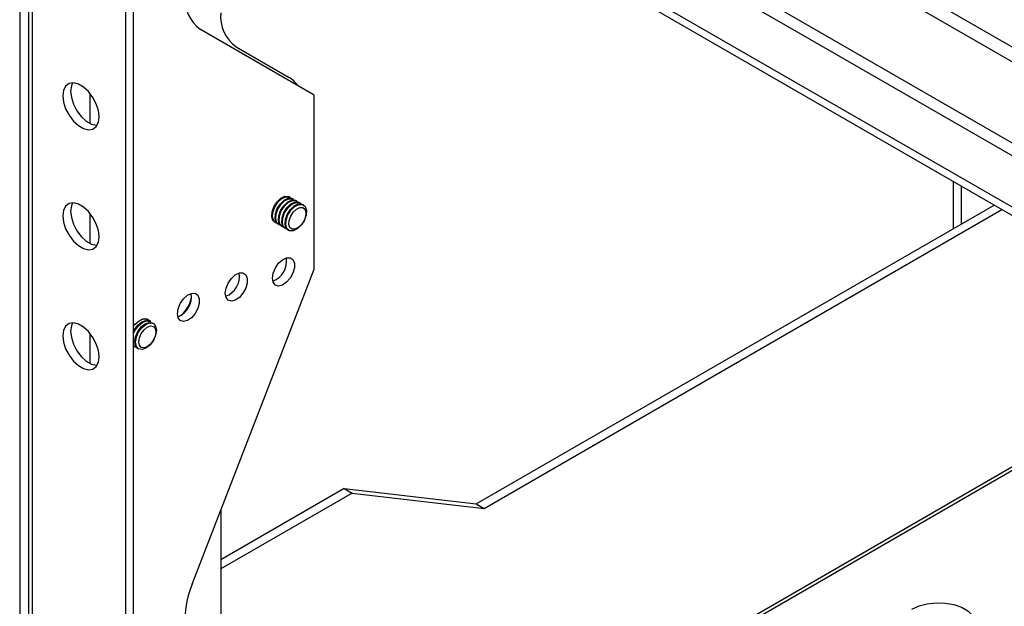
# Model space of a CAD drawing. Units: inches. Extents: x 1 to 327, y 1 to 205.
# Drawn here: x 265 to 272, y 146 to 150 of the extents above; entities that cross this region are included whole.
import ezdxf

# ---------------------------------------------------------------- set-up
doc = ezdxf.new("R2010")
doc.units = ezdxf.units.IN
doc.header["$MEASUREMENT"] = 0

msp = doc.modelspace()

# ---------------------------------------------------------------- linework, layer by layer
at = {"color": 7, "linetype": 'Continuous', "lineweight": 25}
for p, q in [((265.2452, 154.4092), (265.2452, 139.5726)), ((265.3033, 154.3481), (265.3033, 139.5115)), ((265.3296, 154.3114), (265.3296, 139.4749)), ((265.9554, 139.3178), (265.9554, 153.746)), ((266.0082, 139.3483), (266.0082, 153.7765)), ((276.4899, 146.6422), (266.6366, 152.3304)), ((276.4899, 146.5568), (266.5937, 152.2698)), ((266.5916, 151.872), (276.4899, 146.1579)), ((267.2176, 149.6197), (266.4551, 150.06)), ((266.6952, 149.942), (267.0485, 149.738)), ((265.715, 149.632), (265.715, 149.4307)), ((267.2176, 148.4531), (267.2176, 149.6197)), ((271.4952, 149.0412), (271.4952, 148.7256)), ((271.5481, 149.0107), (271.5481, 148.7561)), ((267.0558, 148.9357), (267.0509, 148.9386)), ((267.0781, 148.9229), (267.0732, 148.9257)), ((267.1003, 148.91), (267.0954, 148.9129)), ((267.1226, 148.8972), (267.1177, 148.9)), ((267.1449, 148.8843), (267.14, 148.8871)), ((268.3022, 146.8823), (271.7686, 148.8834)), ((268.355, 146.8518), (271.8214, 148.8529)), ((265.715, 148.8283), (265.715, 148.627)), ((266.9525, 148.7681), (266.9574, 148.7653)), ((266.9747, 148.7552), (266.9797, 148.7524)), ((266.997, 148.7424), (267.0019, 148.7395)), ((267.0193, 148.7295), (267.0242, 148.7267)), ((267.0415, 148.7167), (267.0465, 148.7138)), ((266.399, 146.3431), (267.2176, 148.4531)), ((266.0783, 148.1227), (266.0906, 148.1185)), ((266.0955, 148.1157), (266.0906, 148.1185)), ((266.1178, 148.1028), (266.1129, 148.1057)), ((266.1401, 148.09), (266.1351, 148.0928)), ((265.715, 148.0246), (265.715, 147.8233)), ((266.0144, 147.9352), (266.0194, 147.9323)), ((266.0367, 147.9223), (266.0416, 147.9195)), ((267.4183, 146.9844), (266.5916, 146.5072)), ((267.4711, 146.9539), (266.5916, 146.4462)), ((267.4183, 146.9844), (267.4711, 146.9539)), ((267.4183, 146.9844), (268.3022, 146.8823)), ((267.4711, 146.9539), (268.355, 146.8518)), ((268.3022, 146.8823), (268.355, 146.8518)), ((266.5916, 146.8398), (266.5916, 145.5843))]:
    msp.add_line(p, q, dxfattribs=at)
at = {"color": 8, "linetype": 'Continuous', "lineweight": 25}
for p, q in [((276.4899, 147.2856), (266.3516, 153.1383)), ((266.3516, 153.0404), (276.4899, 147.1876)), ((276.4899, 146.2136), (266.5916, 151.9277)), ((272.7744, 147.6391), (266.928, 144.264)), ((272.785, 147.6207), (266.9493, 144.2518))]:
    msp.add_line(p, q, dxfattribs=at)
at = {"color": 7, "linetype": 'Continuous', "lineweight": 25, "flags": 128}
for points in [[(265.7766, 149.4742), (265.7717, 149.5166), (265.7573, 149.5612), (265.7347, 149.6045), (265.7056, 149.6429), (265.6724, 149.6733), (265.6378, 149.6933), (265.6046, 149.7012), (265.5755, 149.6964), (265.5528, 149.6793), (265.5385, 149.6513), (265.5335, 149.6146), (265.5385, 149.5722), (265.5528, 149.5275), (265.5755, 149.4843), (265.6046, 149.4459), (265.6378, 149.4154), (265.6724, 149.3955), (265.7056, 149.3876), (265.7347, 149.3924), (265.7573, 149.4095), (265.7717, 149.4375), (265.7766, 149.4742)], [(265.5997, 149.7013), (265.5913, 149.6818), (265.5864, 149.6451), (265.5913, 149.6027), (265.6057, 149.558), (265.6283, 149.5148), (265.6574, 149.4764), (265.6906, 149.4459), (265.7252, 149.426), (265.7584, 149.4181), (265.7633, 149.418)], [(266.9525, 148.7681), (266.9407, 148.7795), (266.9325, 148.8046), (266.9349, 148.8373), (266.9474, 148.8723), (266.9682, 148.9045), (266.9941, 148.9289), (267.0211, 148.9417), (267.0452, 148.9412), (267.0509, 148.9386)], [(266.9668, 148.7616), (266.963, 148.7627), (266.9456, 148.7766), (266.9374, 148.8018), (266.9398, 148.8344), (266.9523, 148.8695), (266.9731, 148.9016), (266.999, 148.926), (267.0261, 148.9389), (267.0502, 148.9383), (267.0637, 148.9294)], [(266.9747, 148.7552), (266.9629, 148.7666), (266.9548, 148.7918), (266.9571, 148.8244), (266.9697, 148.8594), (266.9905, 148.8916), (267.0164, 148.916), (267.0434, 148.9289), (267.0675, 148.9283), (267.0732, 148.9257)], [(266.9891, 148.7487), (266.9853, 148.7498), (266.9678, 148.7638), (266.9597, 148.7889), (266.962, 148.8216), (266.9746, 148.8566), (266.9954, 148.8888), (267.0213, 148.9132), (267.0483, 148.926), (267.0724, 148.9255), (267.086, 148.9165)], [(265.7766, 148.6705), (265.7717, 148.7129), (265.7573, 148.7576), (265.7347, 148.8008), (265.7056, 148.8392), (265.6724, 148.8697), (265.6378, 148.8896), (265.6046, 148.8975), (265.5755, 148.8927), (265.5528, 148.8756), (265.5385, 148.8476), (265.5335, 148.8109), (265.5385, 148.7685), (265.5528, 148.7239), (265.5755, 148.6806), (265.6046, 148.6422), (265.6378, 148.6118), (265.6724, 148.5918), (265.7056, 148.5839), (265.7347, 148.5887), (265.7573, 148.6058), (265.7717, 148.6338), (265.7766, 148.6705)], [(265.5997, 148.8976), (265.5913, 148.8781), (265.5864, 148.8414), (265.5913, 148.799), (265.6057, 148.7543), (265.6283, 148.7111), (265.6574, 148.6727), (265.6906, 148.6423), (265.7252, 148.6223), (265.7584, 148.6144), (265.7633, 148.6143)], [(266.997, 148.7424), (266.9852, 148.7537), (266.977, 148.7789), (266.9794, 148.8115), (266.9919, 148.8466), (267.0127, 148.8788), (267.0386, 148.9031), (267.0657, 148.916), (267.0898, 148.9154), (267.0954, 148.9129)], [(267.0114, 148.7359), (267.0076, 148.737), (266.9901, 148.7509), (266.982, 148.7761), (266.9843, 148.8087), (266.9969, 148.8437), (267.0177, 148.8759), (267.0436, 148.9003), (267.0706, 148.9132), (267.0947, 148.9126), (267.1082, 148.9037)], [(267.0193, 148.7295), (267.0075, 148.7409), (266.9993, 148.7661), (267.0017, 148.7987), (267.0142, 148.8337), (267.035, 148.8659), (267.0609, 148.8903), (267.088, 148.9032), (267.112, 148.9026), (267.1177, 148.9)], [(267.0336, 148.723), (267.0298, 148.7241), (267.0124, 148.738), (267.0042, 148.7632), (267.0066, 148.7958), (267.0191, 148.8309), (267.0399, 148.8631), (267.0658, 148.8874), (267.0929, 148.9003), (267.117, 148.8997), (267.1305, 148.8908)], [(267.0415, 148.7167), (267.0297, 148.728), (267.0216, 148.7532), (267.0239, 148.7858), (267.0365, 148.8209), (267.0573, 148.853), (267.0832, 148.8774), (267.1102, 148.8903), (267.1343, 148.8897), (267.14, 148.8871)], [(267.1033, 148.7235), (267.0762, 148.7107), (267.0521, 148.7112), (267.0347, 148.7252), (267.0265, 148.7504), (267.0289, 148.783), (267.0414, 148.818), (267.0622, 148.8502), (267.0881, 148.8746), (267.1152, 148.8875), (267.1392, 148.8869), (267.1567, 148.8729), (267.1649, 148.8478), (267.1625, 148.8151), (267.15, 148.7801), (267.1292, 148.7479), (267.1033, 148.7235)], [(267.1106, 148.732), (267.0883, 148.7214), (267.0685, 148.7219), (267.0542, 148.7333), (267.0475, 148.754), (267.0494, 148.7808), (267.0597, 148.8097), (267.0768, 148.8361), (267.0981, 148.8561), (267.1204, 148.8667), (267.1402, 148.8663), (267.1545, 148.8548), (267.1612, 148.8341), (267.1593, 148.8073), (267.149, 148.7785), (267.1319, 148.752), (267.1106, 148.732)], [(266.938, 148.3936), (266.943, 148.4273), (266.9573, 148.4622), (266.9789, 148.4937), (267.0051, 148.5173), (267.0321, 148.53), (267.0564, 148.5301), (267.0747, 148.5175), (267.0845, 148.4939), (267.0845, 148.4625), (267.0747, 148.4276), (267.0564, 148.3939), (267.0321, 148.3659), (267.0051, 148.3474), (266.9789, 148.3409), (266.9573, 148.3473), (266.943, 148.3657), (266.938, 148.3936)], [(266.6218, 148.292), (266.6268, 148.3258), (266.6411, 148.3607), (266.6628, 148.3921), (266.6889, 148.4157), (266.7159, 148.4284), (266.7402, 148.4285), (266.7585, 148.4159), (266.7683, 148.3923), (266.7683, 148.361), (266.7585, 148.3261), (266.7402, 148.2923), (266.7159, 148.2643), (266.6889, 148.2458), (266.6628, 148.2393), (266.6411, 148.2457), (266.6268, 148.2641), (266.6218, 148.292)], [(266.3007, 148.1555), (266.3057, 148.1892), (266.32, 148.2241), (266.3417, 148.2555), (266.3678, 148.2792), (266.3948, 148.2919), (266.4191, 148.292), (266.4374, 148.2793), (266.4473, 148.2558), (266.4473, 148.2244), (266.4374, 148.1895), (266.4191, 148.1558), (266.3948, 148.1278), (266.3678, 148.1093), (266.3417, 148.1028), (266.32, 148.1091), (266.3057, 148.1276), (266.3007, 148.1555)], [(265.7766, 147.8669), (265.7717, 147.9092), (265.7573, 147.9539), (265.7347, 147.9972), (265.7056, 148.0356), (265.6724, 148.066), (265.6378, 148.0859), (265.6046, 148.0939), (265.5755, 148.0891), (265.5528, 148.0719), (265.5385, 148.0439), (265.5335, 148.0072), (265.5385, 147.9648), (265.5528, 147.9202), (265.5755, 147.8769), (265.6046, 147.8385), (265.6378, 147.8081), (265.6724, 147.7881), (265.7056, 147.7802), (265.7347, 147.785), (265.7573, 147.8021), (265.7717, 147.8302), (265.7766, 147.8669)], [(265.5997, 148.0939), (265.5913, 148.0744), (265.5864, 148.0377), (265.5913, 147.9953), (265.6057, 147.9507), (265.6283, 147.9074), (265.6574, 147.869), (265.6906, 147.8386), (265.7252, 147.8186), (265.7584, 147.8107), (265.7633, 147.8106)], [(266.008, 148.0367), (266.0145, 148.0489), (266.0371, 148.0794), (266.0637, 148.1008), (266.0903, 148.1101), (266.1129, 148.1057)], [(266.0082, 148.0725), (266.0181, 148.0851), (266.0442, 148.1087), (266.0713, 148.1214), (266.0956, 148.1215), (266.1139, 148.1089), (266.1178, 148.1028)], [(266.0082, 148.0228), (266.0194, 148.0461), (266.042, 148.0765), (266.0686, 148.098), (266.0953, 148.1072), (266.1178, 148.1028), (266.1257, 148.0965)], [(266.0367, 147.9223), (266.0367, 147.9224), (266.0216, 147.9397), (266.0163, 147.9675), (266.0216, 148.0013), (266.0368, 148.0361), (266.0593, 148.0665), (266.086, 148.088), (266.1126, 148.0972), (266.1351, 148.0928)], [(266.1552, 148.0725), (266.1604, 148.0448), (266.1551, 148.011), (266.14, 147.9762), (266.1174, 147.9458), (266.0908, 147.9243), (266.0642, 147.9151), (266.0416, 147.9195), (266.0265, 147.9369), (266.0212, 147.9646), (266.0266, 147.9984), (266.0417, 148.0332), (266.0643, 148.0637), (266.0909, 148.0851), (266.1175, 148.0944), (266.1401, 148.0899), (266.1552, 148.0725)], [(266.1524, 148.0555), (266.1567, 148.0327), (266.1524, 148.0049), (266.1399, 147.9763), (266.1214, 147.9513), (266.0995, 147.9336), (266.0776, 147.926), (266.059, 147.9297), (266.0466, 147.944), (266.0423, 147.9668), (266.0467, 147.9946), (266.0591, 148.0231), (266.0777, 148.0482), (266.0996, 148.0658), (266.1215, 148.0734), (266.14, 148.0698), (266.1524, 148.0555)], [(266.0288, 147.9287), (266.0193, 147.9324), (266.0082, 147.9427)], [(266.0144, 147.9352), (266.0144, 147.9352), (266.0082, 147.9398)], [(266.0194, 147.9323), (266.0181, 147.9323), (266.0082, 147.9334)], [(271.219, 146.1776), (271.2665, 146.1991), (271.3214, 146.2133), (271.3807, 146.2196), (271.4409, 146.2175), (271.4984, 146.2072), (271.55, 146.1892), (271.5926, 146.1646), (271.6238, 146.1348), (271.6417, 146.1016), (271.6453, 146.0668), (271.6345, 146.0326), (271.6097, 146.0009), (271.5726, 145.9735)]]:
    msp.add_lwpolyline(points, dxfattribs=at)
at = {"color": 7, "linetype": 'Continuous', "lineweight": 25}
for centre, radius, start, end in [((266.6019, 150.2643), 0.2515, 174.37962, 234.30196), ((266.842, 150.1463), 0.2515, 174.37962, 234.30196), ((266.9585, 149.5846), 0.1779, 34.08108, 59.60265), ((266.8899, 148.5067), 0.1425, 290.74623, 9.25915), ((266.5737, 148.4051), 0.1425, 290.74623, 9.25915), ((266.2526, 148.2686), 0.1425, 290.74623, 9.25915), ((266.1972, 148.3006), 0.2013, 309.77971, 350.22567), ((266.0754, 148.0802), 0.0404, 46.1473, 119.13672), ((267.0024, 146.0991), 0.6509, 157.97884, 178.89185)]:
    msp.add_arc(centre, radius, start, end, dxfattribs=at)

doc.saveas('drawing.dxf')
